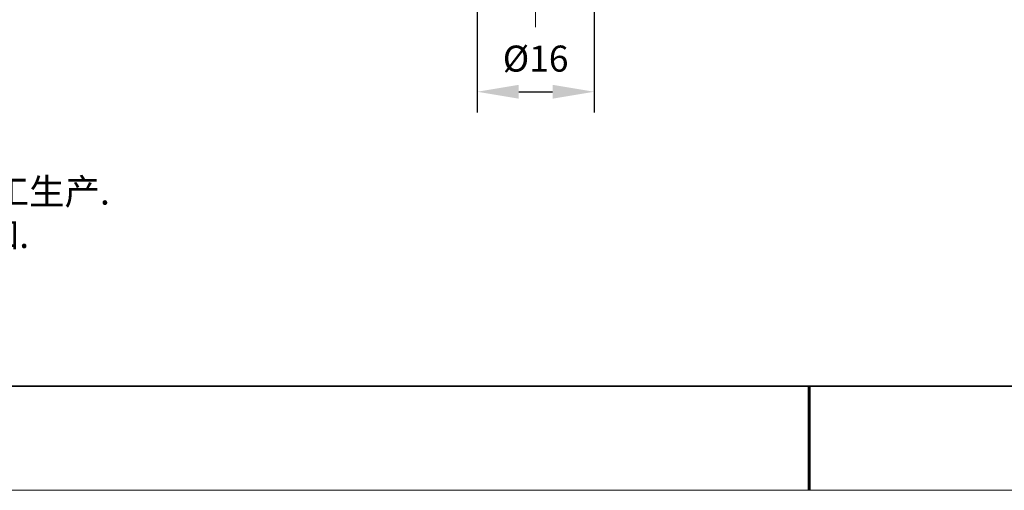
# Model space of a CAD drawing. Units: millimetres. Extents: x -67713 to 12318, y -7560 to 40105.
# Drawn here: x 12093 to 12188, y -7560 to -7515 of the extents above; entities that cross this region are included whole.
import ezdxf

# ---------------------------------------------------------------- set-up
doc = ezdxf.new("R2010")
doc.units = ezdxf.units.MM
doc.header["$LTSCALE"] = 10
doc.header["$PDMODE"] = 34
doc.layers.add('1轮廓实线层', color=7, linetype='Continuous')
doc.layers.add('6文字层', color=3, linetype='Continuous')
doc.layers.add('粗实线层', color=7, linetype='Continuous', lineweight=35)
doc.layers.add('细实线层', color=7, linetype='Continuous', lineweight=18)
doc.styles.add('TH-GBD2M', font='calibri.ttf', dxfattribs={"width": 0.8, "height": 2.5})
doc.styles.add('标准', font='txt', dxfattribs={"height": 9.59})
doc.dimstyles.new('TH-GBD2M', dxfattribs={"dimtxt": 2.5, "dimasz": 4, "dimexe": 2, "dimexo": 0, "dimgap": 1.5, "dimtad": 1, "dimdec": 4, "dimlfac": 0.1, "dimzin": 9, "dimdsep": 46, "dimtxsty": 'TH-GBD2M', "dimcen": 0, "dimclrt": 3, "dimadec": 0, "dimazin": 3, "dimtfac": 1, "dimtdec": 4, "dimtofl": 0, "dimtmove": 0, "dimatfit": 3, "dimfxl": 1, "dimtolj": 1, "dimtzin": 0, "dimarcsym": 0})

# ---------------------------------------------------------------- blocks, each defined once
blk = doc.blocks.new('*X695')
at = {"layer": '粗实线层'}
blk.add_line((-138.5, -95), (138.5, -95), dxfattribs=at)
at = {"layer": '粗实线层', "lineweight": 60}
blk.add_line((0, -105), (0, -95), dxfattribs=at)
at = {"layer": '细实线层'}
blk.add_line((-148.5, -105), (148.5, -105), dxfattribs=at)
blk = doc.blocks.new('*D1058')
at = {"layer": '6文字层', "color": 0, "lineweight": -2, "transparency": 16777216}
for p, q in [((12137.317, -7510.395), (12137.317, -7523.895)), ((12148.562, -7510.395), (12148.562, -7523.895)), ((12141.317, -7521.895), (12144.562, -7521.895))]:
    blk.add_line(p, q, dxfattribs=at)
at = {"layer": '6文字层', "color": 0, "transparency": 16777216}
for points in [[(12141.317, -7521.228), (12141.317, -7522.562), (12137.317, -7521.895)], [(12144.562, -7521.228), (12144.562, -7522.562), (12148.562, -7521.895)]]:
    blk.add_solid(points, dxfattribs=at)
at = {"layer": 'Defpoints', "color": 0, "transparency": 16777216}
for p in [(12137.317, -7510.395), (12148.562, -7510.395), (12148.562, -7521.895)]:
    blk.add_point(p, dxfattribs=at)
at = {"layer": '6文字层', "color": 3, "transparency": 16777216, "insert": (12142.939, -7518.71), "char_height": 2.5, "attachment_point": 5, "style": 'TH-GBD2M'}
blk.add_mtext('\\A1;%%C16', dxfattribs=at)

msp = doc.modelspace()

# ---------------------------------------------------------------- linework, layer by layer
at = {"color": 7, "lineweight": 0}
for points in [[(12142.93937, -7515.69201), (12142.93937, -7507.75314)], [(12137.31722, -7514.98916), (12137.31722, -7521.73054)], [(12148.56153, -7514.80696), (12148.56153, -7521.73054)]]:
    msp.add_lwpolyline(points, dxfattribs=at)
at = {"layer": '1轮廓实线层'}
msp.add_line((12167.7401, -7550.16849), (12307.7401, -7550.16849), dxfattribs=at)
at = {"layer": '6文字层', "color": 0}
msp.add_line((12167.7401, -7550.16849), (12047.7401, -7550.16849), dxfattribs=at)

# ---------------------------------------------------------------- block references
at = {"layer": '6文字层'}
msp.add_blockref('*X695', (12169.2401, -7455.16849), dxfattribs=at)

# ---------------------------------------------------------------- texts
at = {"layer": '6文字层', "insert": (12040.22573, -7526.06332), "char_height": 2.5, "attachment_point": 1, "style": '标准'}
msp.add_mtext_dynamic_manual_height_columns('{\\fSimSun|b1|i0|c134|p49;\\C1;注：\\P1：本图仅供参考,禁止使用本图加工生产.\\P2：图纸细节如有更改不再另行通知.}', width=114.670306, gutter_width=1, heights=[0], dxfattribs=at)

# ---------------------------------------------------------------- dimensions: what is measured, and where the dimension line sits
at = {"layer": '6文字层'}
dim = msp.add_linear_dim(base=(12148.56153, -7521.89486), p1=(12137.31722, -7510.39517), p2=(12148.56153, -7510.39517), text='%%C16', dimstyle='TH-GBD2M', dxfattribs=at)
dim.commit()
dim.dimension.update_dxf_attribs({"geometry": '*D1058', "text_midpoint": (12142.93937, -7518.71025)})

doc.saveas('drawing.dxf')
